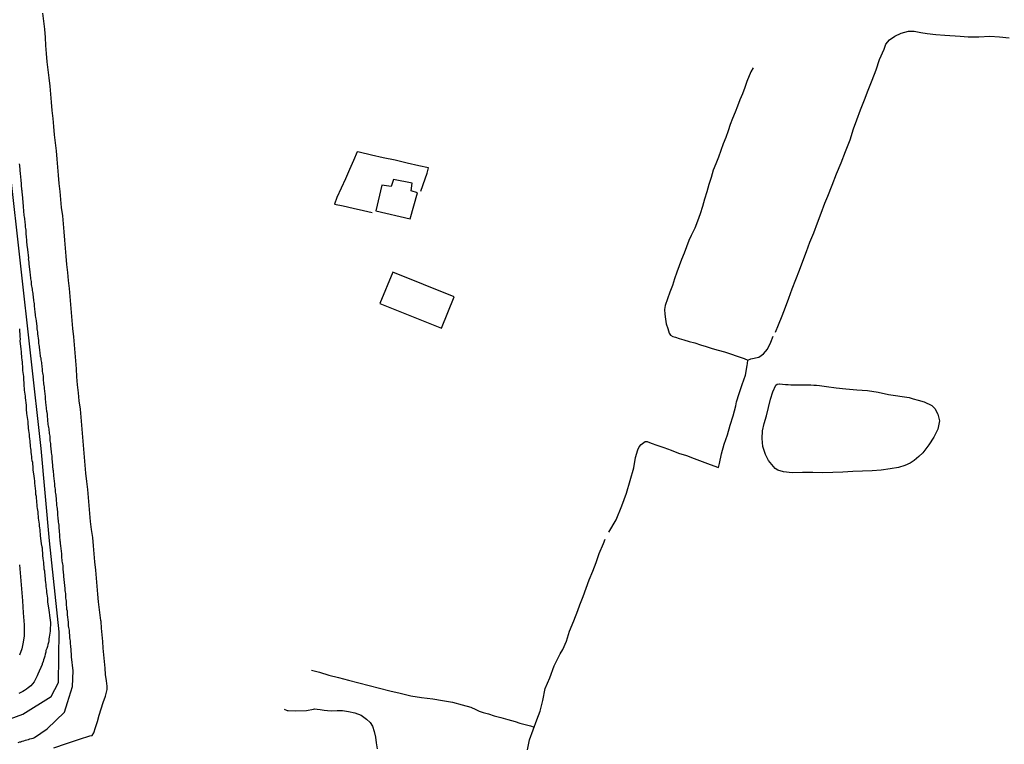
# Model space of a CAD drawing. Units: millimetres. Extents: x 185551 to 187964, y 1657657 to 1660434.
# Drawn here: x 186723 to 186865, y 1659988 to 1660093 of the extents above; entities that cross this region are included whole.
import ezdxf

# ---------------------------------------------------------------- set-up
doc = ezdxf.new("R2010")
doc.units = ezdxf.units.MM
for name, color, linetype in [('IMAGEM', 7, 'Continuous'), ('V-EDIFICACAO', 2, 'Continuous'), ('V-EIXO_DE_LOGRADOURO', 3, 'Continuous'), ('V-LAGOA', 5, 'Continuous'), ('V-LOTE', 1, 'Continuous'), ('V-QUADRA', 6, 'Continuous'), ('V-TESTADA', 5, 'Continuous'), ('V-VALETA', 6, 'Continuous')]:
    doc.layers.add(name, color=color, linetype=linetype)
picture_1 = doc.add_image_def('image1.jpg', size_in_pixel=(4020, 4626))

msp = doc.modelspace()

# ---------------------------------------------------------------- linework, layer by layer
at = {"layer": 'V-EDIFICACAO'}
for points in [[(186776.68, 1660070.01), (186776.32, 1660068.99), (186774.99, 1660069.18), (186774.12, 1660065.49), (186779.06, 1660064.34), (186780.16, 1660068.06), (186779.25, 1660068.36), (186779.39, 1660069.49), (186776.68, 1660070.01)], [(186776.58, 1660056.65), (186774.72, 1660052.11), (186783.58, 1660048.55), (186785.42, 1660053.09), (186776.58, 1660056.65)]]:
    msp.add_lwpolyline(points, close=True, dxfattribs=at)
at = {"layer": 'V-EIXO_DE_LOGRADOURO'}
msp.add_lwpolyline([(186719.87, 1659991.62), (186723.2, 1659992.84), (186727.29, 1659995.41), (186728.34, 1659997.39), (186728.43, 1660004.73), (186727.04, 1660017.84), (186725.82, 1660031.2), (186724.34, 1660044.56), (186722.86, 1660057.92), (186721.38, 1660071.28)], dxfattribs=at)
at = {"layer": 'V-LAGOA'}
msp.add_lwpolyline([(186839.18, 1660040.14), (186840.54, 1660039.94), (186841.97, 1660039.77), (186843.52, 1660039.65), (186845.08, 1660039.53), (186846.6, 1660039.3), (186848.13, 1660038.99), (186851.07, 1660038.52), (186851.68, 1660038.37), (186852.39, 1660038.17), (186853.26, 1660037.94), (186854.35, 1660037.41), (186854.79, 1660036.97), (186855.21, 1660036.13), (186855.46, 1660035.17), (186855.22, 1660033.95), (186854.64, 1660032.84), (186853.91, 1660031.69), (186853.07, 1660030.54), (186852.48, 1660030.05), (186851.79, 1660029.43), (186851.24, 1660029.06), (186850.48, 1660028.71), (186849.56, 1660028.44), (186848.33, 1660028.23), (186847.06, 1660028.06), (186845.74, 1660027.94), (186844.37, 1660027.92), (186842.94, 1660027.88), (186841.54, 1660027.78), (186840.07, 1660027.71), (186838.59, 1660027.68), (186837.18, 1660027.73), (186835.71, 1660027.7), (186834.23, 1660027.67), (186832.96, 1660027.81), (186832.16, 1660028.05), (186831.76, 1660028.3), (186830.77, 1660029.46), (186830.35, 1660030.32), (186829.97, 1660031.47), (186829.86, 1660032.62), (186829.93, 1660033.72), (186830.18, 1660034.8), (186830.52, 1660035.88), (186830.8, 1660037.09), (186831.09, 1660038.31), (186831.42, 1660039.34), (186831.85, 1660040.3), (186832.06, 1660040.48), (186832.37, 1660040.52), (186832.45, 1660040.52), (186832.83, 1660040.48), (186833.26, 1660040.43), (186833.64, 1660040.41), (186834.03, 1660040.39), (186834.45, 1660040.37), (186834.84, 1660040.37), (186835.27, 1660040.37), (186835.65, 1660040.37), (186836.08, 1660040.37), (186836.5, 1660040.37), (186836.89, 1660040.37), (186837.31, 1660040.33), (186837.74, 1660040.33), (186838.13, 1660040.28), (186838.51, 1660040.24), (186839.18, 1660040.14)], close=True, dxfattribs=at)
at = {"layer": 'V-LOTE'}
for points in [[(186727.66, 1659987.98), (186729.51, 1659988.6), (186731.36, 1659989.22), (186732.85, 1659989.73), (186733.2, 1659989.78), (186733.45, 1659990.13), (186733.66, 1659990.93), (186733.94, 1659991.8), (186734.18, 1659992.71), (186734.47, 1659993.62), (186734.77, 1659994.53), (186735.11, 1659995.44), (186735.34, 1659996.38), (186735.38, 1659996.89), (186735.24, 1659997.64), (186735.14, 1659998.55), (186735.05, 1659999.5), (186734.96, 1660000.45), (186734.87, 1660001.4), (186734.79, 1660002.36), (186734.71, 1660003.32), (186734.63, 1660004.28), (186734.55, 1660005.24), (186734.47, 1660006.2), (186734.46, 1660006.36), (186734.11, 1660009.04), (186734.01, 1660010.18), (186733.91, 1660011.33), (186733.82, 1660012.48), (186733.71, 1660013.64), (186733.6, 1660014.81), (186733.49, 1660015.98), (186733.38, 1660017.15), (186733.27, 1660018.32), (186733.12, 1660019.48), (186732.97, 1660020.64), (186732.87, 1660021.8), (186732.77, 1660022.96), (186732.68, 1660024.12), (186732.59, 1660025.28), (186732.42, 1660026.44), (186732.3, 1660027.6), (186732.19, 1660028.76), (186732.09, 1660029.92), (186731.99, 1660031.08), (186731.89, 1660032.24), (186731.79, 1660033.4), (186731.69, 1660034.56), (186731.59, 1660035.72), (186731.49, 1660036.88), (186731.34, 1660038.04), (186731.22, 1660039.2), (186731.1, 1660040.36), (186730.98, 1660041.52), (186730.94, 1660042.68), (186730.84, 1660043.84), (186730.74, 1660045), (186730.64, 1660046.16), (186730.54, 1660047.32), (186730.41, 1660048.48), (186730.3, 1660049.64), (186730.2, 1660050.8), (186730.1, 1660051.96), (186730, 1660053.12), (186729.9, 1660054.28), (186729.8, 1660055.44), (186729.7, 1660056.6), (186729.55, 1660057.76), (186729.44, 1660058.92), (186729.34, 1660060.09), (186729.34, 1660060.09), (186729.24, 1660061.26), (186729.14, 1660062.43), (186729.04, 1660063.6), (186728.94, 1660064.77), (186728.76, 1660065.94), (186728.66, 1660067.11), (186728.56, 1660068.28), (186728.44, 1660069.45), (186728.32, 1660070.62), (186728.23, 1660071.79), (186728.14, 1660072.96), (186728.05, 1660074.13), (186727.88, 1660075.3), (186727.77, 1660076.47), (186727.66, 1660077.64), (186727.55, 1660078.81), (186727.44, 1660079.98), (186727.33, 1660081.15), (186727.22, 1660082.32), (186727.11, 1660083.49), (186726.98, 1660084.66), (186726.85, 1660085.83), (186726.72, 1660087), (186726.59, 1660088.17), (186726.53, 1660089.34), (186726.44, 1660090.51), (186726.35, 1660091.68), (186726.21, 1660092.85), (186726.08, 1660094.02)], [(186780.64, 1660068.32), (186781.26, 1660070.08), (186781.52, 1660070.94), (186781.73, 1660071.67), (186780.35, 1660071.98), (186778.63, 1660072.38), (186776.91, 1660072.78), (186775.17, 1660073.11), (186773.48, 1660073.53), (186771.74, 1660073.93), (186771.45, 1660073.98), (186770.91, 1660072.76), (186770.33, 1660071.46), (186769.74, 1660070.11), (186769.12, 1660068.76), (186768.52, 1660067.4), (186768.18, 1660066.45), (186769.42, 1660066.2), (186770.85, 1660065.87), (186772.35, 1660065.54), (186773.58, 1660065.26)], [(186722.69, 1660014.38), (186722.86, 1660012.67), (186722.98, 1660010.94), (186723.15, 1660009.21), (186723.26, 1660007.46), (186723.39, 1660005.71), (186723.38, 1660004.14), (186723.26, 1660003.23), (186723.04, 1660002.29), (186722.71, 1660001.36)]]:
    msp.add_lwpolyline(points, dxfattribs=at)
at = {"layer": 'V-QUADRA'}
for points in [[(186722.5, 1659988.75), (186722.76, 1659988.83), (186722.89, 1659988.87), (186723.1, 1659988.92), (186723.32, 1659989), (186723.57, 1659989.07), (186723.78, 1659989.13), (186724, 1659989.17), (186724.21, 1659989.26), (186724.43, 1659989.32), (186724.68, 1659989.39), (186724.87, 1659989.45), (186726.7, 1659990.74), (186729.21, 1659993.13), (186729.61, 1659994.51), (186730.35, 1659996.81), (186730.46, 1659999.11), (186730.22, 1660001.13), (186730.22, 1660001.36), (186730.22, 1660001.58), (186730.18, 1660001.83), (186730.18, 1660002.05), (186730.14, 1660002.26), (186730.12, 1660002.51), (186730.1, 1660002.73), (186730.08, 1660002.94), (186730.05, 1660003.2), (186730.05, 1660003.41), (186730.03, 1660003.62), (186729.99, 1660003.88), (186729.97, 1660004.09), (186729.95, 1660004.31), (186729.93, 1660004.52), (186729.93, 1660004.73), (186729.91, 1660004.95), (186729.86, 1660005.16), (186729.82, 1660005.37), (186729.8, 1660005.59), (186729.76, 1660005.8), (186729.76, 1660006.01), (186729.76, 1660006.12), (186729.63, 1660007.17), (186729.63, 1660007.51), (186729.61, 1660007.72), (186729.56, 1660007.94), (186729.55, 1660008), (186729.5, 1660008.87), (186729.48, 1660009.17), (186729.44, 1660009.39), (186729.41, 1660009.6), (186729.41, 1660009.81), (186729.37, 1660010.03), (186729.37, 1660010.24), (186729.35, 1660010.45), (186729.31, 1660010.67), (186729.29, 1660010.88), (186729.29, 1660011.09), (186729.24, 1660011.31), (186729.24, 1660011.52), (186729.22, 1660011.73), (186729.2, 1660011.95), (186729.16, 1660012.16), (186729.16, 1660012.37), (186729.12, 1660012.59), (186729.12, 1660012.8), (186729.12, 1660013.01), (186729.07, 1660013.23), (186729.05, 1660013.44), (186729.03, 1660013.65), (186729.03, 1660013.87), (186728.99, 1660014.08), (186728.99, 1660014.29), (186728.97, 1660014.51), (186728.92, 1660014.72), (186728.88, 1660014.93), (186728.86, 1660015.15), (186728.82, 1660015.36), (186728.82, 1660015.58), (186728.8, 1660015.83), (186728.82, 1660015.98), (186728.67, 1660017.15), (186728.63, 1660017.45), (186728.6, 1660017.67), (186728.57, 1660017.81), (186728.48, 1660019.33), (186728.43, 1660019.67), (186728.41, 1660019.89), (186728.41, 1660020.1), (186728.37, 1660020.36), (186728.35, 1660020.57), (186728.35, 1660020.78), (186728.3, 1660021.04), (186728.28, 1660021.25), (186728.26, 1660021.46), (186728.24, 1660021.68), (186728.22, 1660021.89), (186728.22, 1660022.11), (186728.18, 1660022.32), (186728.18, 1660022.53), (186728.16, 1660022.75), (186728.11, 1660022.96), (186728.09, 1660023.17), (186728.09, 1660023.39), (186728.05, 1660023.6), (186728.05, 1660023.81), (186728.03, 1660024.03), (186727.98, 1660024.24), (186727.98, 1660024.45), (186727.94, 1660024.67), (186727.92, 1660024.88), (186727.88, 1660025.09), (186727.88, 1660025.31), (186727.88, 1660025.31), (186727.86, 1660025.52), (186727.81, 1660025.73), (186727.79, 1660025.95), (186727.8, 1660026.09), (186727.66, 1660027.23), (186727.66, 1660027.53), (186727.62, 1660027.74), (186727.6, 1660027.99), (186727.58, 1660028.06), (186727.49, 1660029.32), (186727.43, 1660029.66), (186727.41, 1660029.92), (186727.41, 1660030.13), (186727.37, 1660030.34), (186727.34, 1660030.6), (186727.32, 1660030.81), (186727.28, 1660031.03), (186727.28, 1660031.24), (186727.24, 1660031.45), (186727.24, 1660031.67), (186727.22, 1660031.88), (186727.17, 1660032.09), (186727.15, 1660032.31), (186727.15, 1660032.52), (186727.11, 1660032.73), (186727.11, 1660032.95), (186727.07, 1660033.16), (186727.02, 1660033.37), (186727.02, 1660033.59), (186726.98, 1660033.8), (186726.98, 1660034.01), (186726.96, 1660034.23), (186726.9, 1660034.44), (186726.85, 1660034.65), (186726.85, 1660034.87), (186726.81, 1660035.08), (186726.81, 1660035.29), (186726.79, 1660035.51), (186726.75, 1660035.72), (186726.73, 1660035.93), (186726.73, 1660036.15), (186726.68, 1660036.36), (186726.64, 1660036.51), (186726.55, 1660037.47), (186726.53, 1660037.77), (186726.49, 1660037.98), (186726.47, 1660038.24), (186726.47, 1660038.45), (186726.47, 1660038.69), (186726.34, 1660039.48), (186726.3, 1660039.82), (186726.3, 1660040.07), (186726.28, 1660040.29), (186726.23, 1660040.5), (186726.21, 1660040.76), (186726.17, 1660040.97), (186726.17, 1660041.18), (186726.17, 1660041.44), (186726.15, 1660041.65), (186726.11, 1660041.87), (186726.08, 1660042.08), (186726.04, 1660042.29), (186726.04, 1660042.51), (186726.02, 1660042.72), (186725.98, 1660042.93), (186725.96, 1660043.15), (186725.91, 1660043.36), (186725.91, 1660043.57), (186725.89, 1660043.79), (186725.85, 1660044), (186725.81, 1660044.21), (186725.74, 1660044.43), (186725.72, 1660044.64), (186725.7, 1660044.85), (186725.68, 1660045.07), (186725.64, 1660045.28), (186725.62, 1660045.49), (186725.59, 1660045.71), (186725.57, 1660045.92), (186725.55, 1660046.13), (186725.51, 1660046.35), (186725.49, 1660046.56), (186725.49, 1660046.75), (186725.36, 1660047.71), (186725.34, 1660048.01), (186725.3, 1660048.23), (186725.27, 1660048.44), (186725.25, 1660048.65), (186725.24, 1660048.8), (186725.15, 1660049.59), (186725.1, 1660049.89), (186725.08, 1660050.1), (186725.04, 1660050.36), (186725.02, 1660050.57), (186724.98, 1660050.79), (186724.98, 1660051), (186724.93, 1660051.21), (186724.91, 1660051.43), (186724.89, 1660051.64), (186724.85, 1660051.85), (186724.85, 1660051.85), (186724.85, 1660052.07), (186724.83, 1660052.28), (186724.78, 1660052.49), (186724.76, 1660052.71), (186724.72, 1660052.92), (186724.72, 1660053.13), (186724.7, 1660053.35), (186724.66, 1660053.56), (186724.63, 1660053.77), (186724.59, 1660053.99), (186724.59, 1660054.2), (186724.55, 1660054.41), (186724.49, 1660054.63), (186724.46, 1660054.84), (186724.42, 1660055.05), (186724.42, 1660055.27), (186724.38, 1660055.48), (186724.36, 1660055.69), (186724.34, 1660055.91), (186724.29, 1660056.12), (186724.29, 1660056.33), (186724.25, 1660056.55), (186724.25, 1660056.7), (186724.1, 1660057.79), (186724.08, 1660058.08), (186724.04, 1660058.3), (186724.02, 1660058.55), (186724.04, 1660058.66), (186723.89, 1660059.92), (186723.84, 1660060.22), (186723.82, 1660060.47), (186723.82, 1660060.69), (186723.78, 1660060.9), (186723.78, 1660061.16), (186723.76, 1660061.37), (186723.74, 1660061.58), (186723.72, 1660061.84), (186723.69, 1660062.05), (186723.67, 1660062.27), (186723.65, 1660062.48), (186723.65, 1660062.69), (186723.63, 1660062.91), (186723.59, 1660063.12), (186723.57, 1660063.33), (186723.57, 1660063.55), (186723.52, 1660063.76), (186723.52, 1660063.97), (186723.48, 1660064.19), (186723.46, 1660064.4), (186723.42, 1660064.61), (186723.4, 1660064.83), (186723.4, 1660065.04), (186723.35, 1660065.25), (186723.35, 1660065.47), (186723.33, 1660065.68), (186723.29, 1660065.89), (186723.27, 1660066.11), (186723.27, 1660066.32), (186723.23, 1660066.54), (186723.23, 1660066.73), (186723.14, 1660067.82), (186723.1, 1660068.16), (186723.08, 1660068.37), (186723.06, 1660068.52), (186722.95, 1660069.99), (186722.91, 1660070.29), (186722.88, 1660070.5), (186722.84, 1660070.76), (186722.84, 1660070.97), (186722.82, 1660071.19), (186722.8, 1660071.4), (186722.78, 1660071.61), (186722.76, 1660071.83), (186722.74, 1660072.04), (186722.71, 1660072.25)], [(186722.7, 1660048.46), (186722.76, 1660047.37), (186722.78, 1660046.94), (186722.76, 1660046.71), (186722.91, 1660045.54), (186722.95, 1660045.11), (186722.97, 1660044.81), (186723.01, 1660044.55), (186723.01, 1660044.26), (186723.03, 1660043.96), (186723.08, 1660043.66), (186723.1, 1660043.36), (186723.14, 1660043.06), (186723.14, 1660042.76), (186723.16, 1660042.46), (186723.2, 1660042.16), (186723.23, 1660041.87), (186723.27, 1660041.57), (186723.27, 1660041.31), (186723.29, 1660041.01), (186723.33, 1660040.76), (186723.35, 1660040.5), (186723.35, 1660040.2), (186723.4, 1660039.9), (186723.4, 1660039.6), (186723.44, 1660039.31), (186723.5, 1660039.01), (186723.52, 1660038.75), (186723.53, 1660038.51), (186723.65, 1660037.43), (186723.69, 1660037), (186723.69, 1660036.7), (186723.72, 1660036.4), (186723.7, 1660036.25), (186723.89, 1660035.08), (186723.91, 1660034.65), (186723.95, 1660034.4), (186723.97, 1660034.1), (186724.02, 1660033.8), (186724.04, 1660033.5), (186724.08, 1660033.2), (186724.1, 1660032.9), (186724.16, 1660032.6), (186724.19, 1660032.31), (186724.21, 1660032.01), (186724.23, 1660031.75), (186724.27, 1660031.45), (186724.29, 1660031.2), (186724.34, 1660030.94), (186724.36, 1660030.64), (186724.4, 1660030.34), (186724.42, 1660030.04), (186724.46, 1660029.74), (186724.51, 1660029.45), (186724.57, 1660029.19), (186724.59, 1660028.89), (186724.61, 1660028.64), (186724.63, 1660028.38), (186724.64, 1660028.06), (186724.76, 1660027.23), (186724.83, 1660026.8), (186724.85, 1660026.5), (186724.85, 1660026.2), (186724.85, 1660026.18), (186725.02, 1660025.01), (186725.04, 1660024.58), (186725.1, 1660024.28), (186725.1, 1660023.98), (186725.15, 1660023.68), (186725.17, 1660023.39), (186725.21, 1660023.09), (186725.23, 1660022.83), (186725.27, 1660022.53), (186725.3, 1660022.28), (186725.34, 1660022.02), (186725.36, 1660021.72), (186725.4, 1660021.42), (186725.42, 1660021.12), (186725.42, 1660021.12), (186725.47, 1660020.82), (186725.49, 1660020.53), (186725.53, 1660020.27), (186725.53, 1660019.97), (186725.57, 1660019.72), (186725.64, 1660019.46), (186725.66, 1660019.16), (186725.7, 1660018.86), (186725.71, 1660018.63), (186725.85, 1660017.41), (186725.91, 1660016.98), (186725.96, 1660016.83), (186726.04, 1660015.75), (186726.08, 1660015.32), (186726.11, 1660015.02), (186726.17, 1660014.72), (186726.17, 1660014.42), (186726.21, 1660014.12), (186726.23, 1660013.83), (186726.3, 1660013.53), (186726.3, 1660013.27), (186726.34, 1660012.97), (186726.34, 1660012.72), (186726.41, 1660012.46), (186726.43, 1660012.16), (186726.47, 1660011.86), (186726.49, 1660011.56), (186726.53, 1660011.26), (186726.55, 1660010.97), (186726.6, 1660010.71), (186726.6, 1660010.41), (186726.64, 1660010.15), (186726.68, 1660009.86), (186726.75, 1660009.56), (186726.77, 1660009.26), (186726.77, 1660009.02), (186726.94, 1660007.89), (186726.98, 1660007.47), (186727.02, 1660007.17), (186727.03, 1660007.06), (186727.17, 1660006.06), (186727.17, 1660005.63), (186727.13, 1660005.33), (186727.13, 1660005.08), (186727.11, 1660004.82), (186727.07, 1660004.52), (186727.05, 1660004.26), (186727, 1660003.97), (186726.96, 1660003.71), (186726.92, 1660003.41), (186726.88, 1660003.16), (186726.81, 1660002.9), (186726.77, 1660002.6), (186726.64, 1660002.34), (186726.53, 1660002.05), (186726.49, 1660001.79), (186726.43, 1660001.49), (186726.36, 1660001.23), (186726.26, 1660000.94), (186726.17, 1660000.68), (186726.11, 1660000.42), (186726, 1660000.12), (186725.96, 1660000.02), (186725.36, 1659998.63), (186725.26, 1659998.39), (186724.81, 1659997.5), (186724.34, 1659996.92), (186724.14, 1659996.77), (186723.96, 1659996.64), (186723.72, 1659996.45), (186723.44, 1659996.28), (186723.19, 1659996.13), (186722.89, 1659995.96), (186722.63, 1659995.81)]]:
    msp.add_lwpolyline(points, dxfattribs=at)
at = {"layer": 'V-TESTADA'}
for points in [[(186727.66, 1659987.98), (186729.51, 1659988.6), (186731.36, 1659989.22), (186732.85, 1659989.73), (186733.2, 1659989.78), (186733.45, 1659990.13), (186733.66, 1659990.93), (186733.94, 1659991.8), (186734.18, 1659992.71), (186734.47, 1659993.62), (186734.77, 1659994.53), (186735.11, 1659995.44), (186735.34, 1659996.38), (186735.38, 1659996.89), (186735.24, 1659997.64), (186735.14, 1659998.55), (186735.05, 1659999.5), (186734.96, 1660000.45), (186734.87, 1660001.4), (186734.79, 1660002.36), (186734.71, 1660003.32), (186734.63, 1660004.28), (186734.55, 1660005.24), (186734.47, 1660006.2), (186734.46, 1660006.36), (186734.11, 1660009.04), (186734.01, 1660010.18), (186733.91, 1660011.33), (186733.82, 1660012.48), (186733.71, 1660013.64), (186733.6, 1660014.81), (186733.49, 1660015.98), (186733.38, 1660017.15), (186733.27, 1660018.32), (186733.12, 1660019.48), (186732.97, 1660020.64), (186732.87, 1660021.8), (186732.77, 1660022.96), (186732.68, 1660024.12), (186732.59, 1660025.28), (186732.42, 1660026.44), (186732.3, 1660027.6), (186732.19, 1660028.76), (186732.09, 1660029.92), (186731.99, 1660031.08), (186731.89, 1660032.24), (186731.79, 1660033.4), (186731.69, 1660034.56), (186731.59, 1660035.72), (186731.49, 1660036.88), (186731.34, 1660038.04), (186731.22, 1660039.2), (186731.1, 1660040.36), (186730.98, 1660041.52), (186730.94, 1660042.68), (186730.84, 1660043.84), (186730.74, 1660045), (186730.64, 1660046.16), (186730.54, 1660047.32), (186730.41, 1660048.48), (186730.3, 1660049.64), (186730.2, 1660050.8), (186730.1, 1660051.96), (186730, 1660053.12), (186729.9, 1660054.28), (186729.8, 1660055.44), (186729.7, 1660056.6), (186729.55, 1660057.76), (186729.44, 1660058.92), (186729.34, 1660060.09), (186729.34, 1660060.09), (186729.24, 1660061.26), (186729.14, 1660062.43), (186729.04, 1660063.6), (186728.94, 1660064.77), (186728.76, 1660065.94), (186728.66, 1660067.11), (186728.56, 1660068.28), (186728.44, 1660069.45), (186728.32, 1660070.62), (186728.23, 1660071.79), (186728.14, 1660072.96), (186728.05, 1660074.13), (186727.88, 1660075.3), (186727.77, 1660076.47), (186727.66, 1660077.64), (186727.55, 1660078.81), (186727.44, 1660079.98), (186727.33, 1660081.15), (186727.22, 1660082.32), (186727.11, 1660083.49), (186726.98, 1660084.66), (186726.85, 1660085.83), (186726.72, 1660087), (186726.59, 1660088.17), (186726.53, 1660089.34), (186726.44, 1660090.51), (186726.35, 1660091.68), (186726.21, 1660092.85), (186726.08, 1660094.02)], [(186722.69, 1660014.38), (186722.86, 1660012.67), (186722.98, 1660010.94), (186723.15, 1660009.21), (186723.26, 1660007.46), (186723.39, 1660005.71), (186723.38, 1660004.14), (186723.26, 1660003.23), (186723.04, 1660002.29), (186722.71, 1660001.36)]]:
    msp.add_lwpolyline(points, dxfattribs=at)
at = {"layer": 'V-VALETA'}
for points in [[(186831.79, 1660047.96), (186832.25, 1660049.05), (186832.75, 1660050.31), (186833.25, 1660051.57), (186833.72, 1660052.9), (186834.23, 1660054.23), (186834.75, 1660055.56), (186835.25, 1660056.9), (186835.75, 1660058.24), (186836.26, 1660059.59), (186836.76, 1660060.95), (186837.31, 1660062.32), (186837.85, 1660063.74), (186838.39, 1660065.16), (186838.93, 1660066.58), (186839.35, 1660067.61), (186840, 1660069.18), (186840.62, 1660070.8), (186841.27, 1660072.42), (186841.92, 1660074.04), (186842.56, 1660075.71), (186843.07, 1660077.32), (186843.56, 1660078.64), (186844.08, 1660080.05), (186844.63, 1660081.48), (186845.19, 1660082.92), (186845.75, 1660084.36), (186846.31, 1660085.83), (186846.83, 1660087.31), (186847.47, 1660088.82), (186847.73, 1660089.54), (186848.24, 1660090.16), (186849, 1660090.68), (186849.92, 1660091.12), (186850.99, 1660091.41), (186851.82, 1660091.4), (186852.76, 1660091.21), (186853.71, 1660091.06), (186854.96, 1660090.95), (186856.22, 1660090.84), (186856.24, 1660090.84), (186858.45, 1660090.68), (186859.61, 1660090.58), (186861.13, 1660090.61), (186862.71, 1660090.69), (186864.12, 1660090.58), (186865.53, 1660090.47)], [(186828.59, 1660086.12), (186828.26, 1660085.55), (186827.66, 1660084.14), (186827.37, 1660083.27), (186827.02, 1660082.38), (186826.67, 1660081.49), (186826.32, 1660080.6), (186825.97, 1660079.71), (186825.62, 1660078.82), (186825.27, 1660077.93), (186824.98, 1660077.02), (186824.63, 1660076.09), (186824.24, 1660075.14), (186823.9, 1660074.19), (186823.56, 1660073.24), (186823.18, 1660072.29), (186822.8, 1660071.34), (186822.51, 1660070.31), (186822.2, 1660069.26), (186821.89, 1660068.21), (186821.58, 1660067.16), (186821.27, 1660066.11), (186820.92, 1660065.06), (186820.57, 1660064.01), (186820.16, 1660062.96), (186819.63, 1660061.93), (186819.31, 1660061.21), (186818.96, 1660060.3), (186818.61, 1660059.38), (186818.26, 1660058.46), (186817.91, 1660057.54), (186817.56, 1660056.62), (186817.25, 1660055.69), (186816.95, 1660054.73), (186816.57, 1660053.76), (186816.22, 1660052.79), (186815.87, 1660051.82), (186815.78, 1660051.23), (186815.81, 1660050.55), (186815.92, 1660049.87), (186816.03, 1660049.19), (186816.25, 1660048.51), (186816.44, 1660047.83), (186816.67, 1660047.52), (186816.98, 1660047.33), (186817.39, 1660047.26), (186817.89, 1660047.08), (186818.55, 1660046.86), (186819.36, 1660046.64), (186820.17, 1660046.41), (186820.98, 1660046.15), (186821.81, 1660045.89), (186822.65, 1660045.63), (186823.53, 1660045.37), (186824.43, 1660045.11), (186825.33, 1660044.85), (186826.27, 1660044.51), (186827.26, 1660044.17), (186827.79, 1660043.94)], [(186807.73, 1660019.09), (186808.81, 1660020.89), (186809.63, 1660022.93), (186810.3, 1660024.74), (186810.82, 1660026.55), (186811.38, 1660028.37), (186811.61, 1660029.89), (186811.92, 1660030.98), (186812.15, 1660031.44), (186812.44, 1660031.78), (186813, 1660032.2), (186813.3, 1660032.21), (186813.85, 1660031.95), (186814.7, 1660031.65), (186815.71, 1660031.32), (186816.75, 1660030.92), (186817.82, 1660030.52), (186818.95, 1660030.16), (186820.08, 1660029.74), (186821.23, 1660029.3), (186822.39, 1660028.85), (186823.57, 1660028.44), (186823.71, 1660029.02), (186824.02, 1660030.41), (186824.39, 1660031.82), (186824.88, 1660033.16), (186825.27, 1660034.55), (186825.71, 1660035.92), (186826.08, 1660037.34), (186826.19, 1660037.94), (186826.58, 1660039.14), (186827, 1660040.4), (186827.45, 1660041.75), (186827.72, 1660043.14), (186827.75, 1660043.47), (186827.79, 1660043.94), (186828.22, 1660044.11), (186829.4, 1660044.35), (186830.08, 1660044.85), (186830.66, 1660045.53), (186831.14, 1660046.51), (186831.45, 1660047.41)], [(186796, 1659987.69), (186796.3, 1659989.14), (186796.81, 1659990.56), (186797.38, 1659992), (186797.85, 1659993.29), (186798.23, 1659994.79), (186798.57, 1659996.54), (186799.22, 1659998.1), (186799.86, 1659999.84), (186800.71, 1660001.54), (186801.1, 1660002.17), (186801.63, 1660003.39), (186802.09, 1660004.81), (186802.68, 1660006.29), (186803.3, 1660007.78), (186803.59, 1660008.64), (186804.05, 1660009.81), (186804.5, 1660011.02), (186804.93, 1660012.24), (186805.44, 1660013.46), (186805.94, 1660014.71), (186806.38, 1660016.03), (186806.98, 1660017.45), (186807.22, 1660018.09)], [(186764.83, 1659999.18), (186765.98, 1659998.88), (186767.34, 1659998.48), (186768.73, 1659998.13), (186770.2, 1659997.75), (186771.68, 1659997.37), (186773.16, 1659996.99), (186774.64, 1659996.61), (186776.13, 1659996.23), (186777.62, 1659995.85), (186779.16, 1659995.51), (186780.74, 1659995.26), (186782.33, 1659995.03), (186783.77, 1659994.79), (186785.21, 1659994.55), (186786.6, 1659994.21), (186787.84, 1659993.86), (186788.58, 1659993.52), (186789.04, 1659993.27), (186789.64, 1659993.08), (186790.38, 1659992.9), (186791.2, 1659992.62), (186792.17, 1659992.34), (186793.18, 1659992.05), (186794.22, 1659991.76), (186794.9, 1659991.56), (186796.45, 1659991.14), (186796.97, 1659990.98)], [(186760.88, 1659993.54), (186761.34, 1659993.37), (186761.49, 1659993.35), (186762.51, 1659993.33), (186764.14, 1659993.36), (186765.12, 1659993.58), (186765.28, 1659993.59), (186765.64, 1659993.57), (186766.11, 1659993.51), (186766.65, 1659993.43), (186767.17, 1659993.35), (186767.79, 1659993.32), (186768.57, 1659993.36), (186769.33, 1659993.36), (186770.19, 1659993.23), (186771.1, 1659993.03), (186771.99, 1659992.69), (186772.76, 1659992.14), (186773.33, 1659991.62), (186773.66, 1659991.1), (186773.91, 1659990.33), (186774.06, 1659989.51), (186774.18, 1659988.68), (186774.32, 1659987.85)]]:
    msp.add_lwpolyline(points, dxfattribs=at)

# ---------------------------------------------------------------- referenced raster images: frames only (the image files are external)
at = {"layer": 'IMAGEM'}
image = msp.add_image(picture_1, insert=(185550.84, 1657657.48), size_in_units=(2413.02, 2776.77), dxfattribs=at)
image.dxf.flags = 7

doc.saveas('drawing.dxf')
